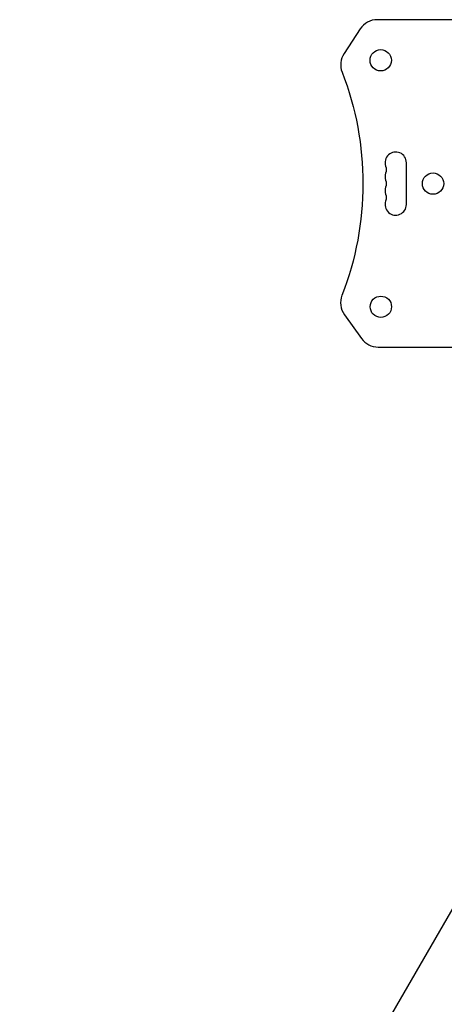
# Model space of a CAD drawing. Units: millimetres. Extents: x -7418 to 6619, y -3483 to 4797.
# Drawn here: x 3095 to 3652, y 1674 to 2967 of the extents above; entities that cross this region are included whole.
import ezdxf

# ---------------------------------------------------------------- set-up
doc = ezdxf.new("R2010")
doc.units = ezdxf.units.MM
doc.header["$LTSCALE"] = 20
doc.layers.add('2d', color=230, linetype='Continuous')

msp = doc.modelspace()

# ---------------------------------------------------------------- linework, layer by layer
at = {"layer": '2d'}
for p, q in [((4120.7, 2966.8), (3564.5, 2966.8)), ((3541.9, 2954.6), (3520.8, 2922.3)), ((3602.6, 2724), (3602.6, 2779)), ((3521.3, 2579.2), (3543.7, 2548)), ((3565.6, 2536.8), (4308.3, 2536.8)), ((3095.1, 814.6), (3771.1, 1985.5))]:
    msp.add_line(p, q, dxfattribs=at)
for centre in [(3568.9, 2913.5), (3637.6, 2751.5), (3569.1, 2589.7)]:
    msp.add_circle(centre, 14, dxfattribs=at)
for centre, radius, start, end in [((3564.5, 2939.8), 27, 90, 146.8058), ((3543.4, 2907.5), 27, 146.8058, 201.1719), ((3588.6, 2779), 14, 359.9813, 199.0912), ((3588.6, 2760.7), 14, 160.8714, 199.0912), ((3588.6, 2742.3), 14, 160.8714, 199.0912), ((3588.6, 2724), 14, 160.8714, 359.9813), ((3543.2, 2595), 27, 158.7534, 215.6521), ((3565.6, 2563.8), 27, 215.6521, 270)]:
    msp.add_arc(centre, radius, start, end, dxfattribs=at)
at = {"layer": '2d', "extrusion": (0, 0, -1)}
for centre, radius, start, end in [((-3140.6, 2751.5), 405, 158.8281, 201.2466), ((-3562.1, 2769.9), 14, 160.9088, 199.1286), ((-3562.1, 2751.5), 14, 160.9088, 199.1286), ((-3562.1, 2733.2), 14, 160.9088, 199.1286)]:
    msp.add_arc(centre, radius, start, end, dxfattribs=at)

doc.saveas('drawing.dxf')
